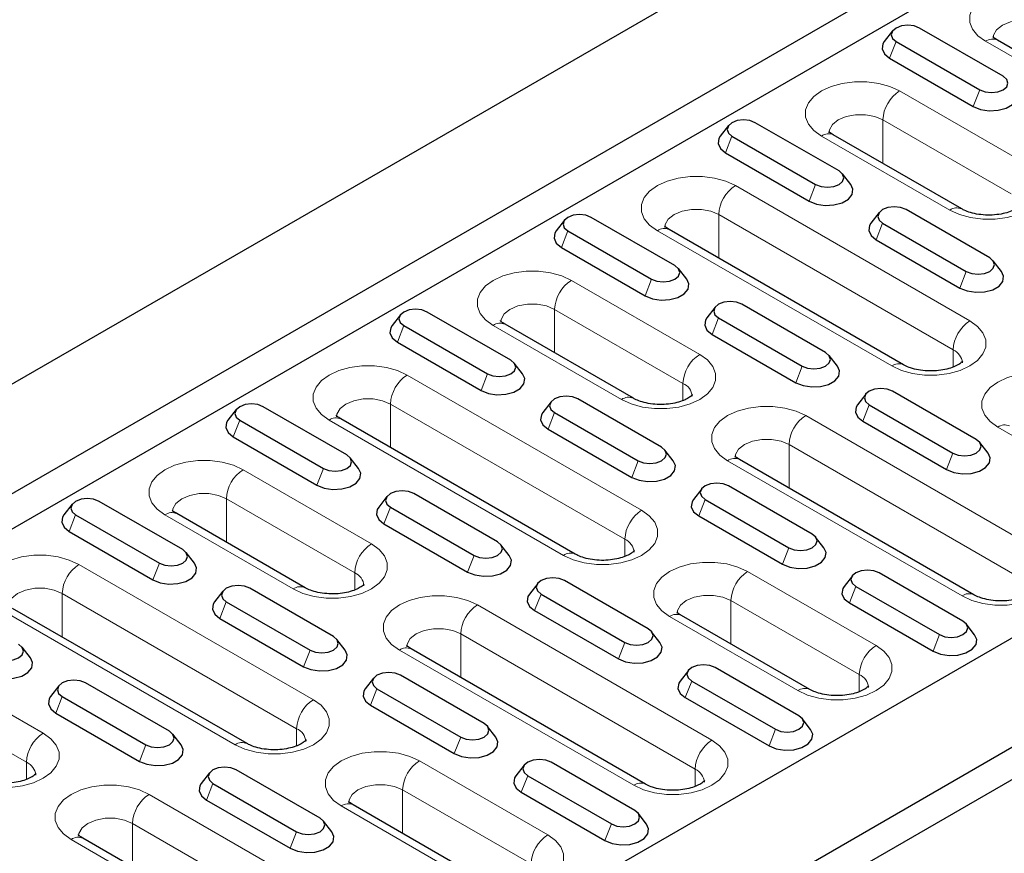
# Model space of a CAD drawing. Units: millimetres. Extents: x 0 to 420, y 0 to 297.
# Drawn here: x 158 to 183, y 105 to 126 of the extents above; entities that cross this region are included whole.
import ezdxf

# ---------------------------------------------------------------- set-up
doc = ezdxf.new("R2010")
doc.units = ezdxf.units.MM

msp = doc.modelspace()

# ---------------------------------------------------------------- linework, layer by layer
at = {"color": 7, "linetype": 'Continuous', "lineweight": 25}
for p, q in [((208.0099, 145.7413), (66.5885, 64.1005)), ((210.414, 144.3534), (68.9927, 62.7126)), ((210.7676, 143.6594), (69.3462, 62.0186)), ((226.2532, 135.2096), (84.8319, 53.5688)), ((228.6574, 133.8217), (87.236, 52.1809)), ((228.9402, 133.1685), (87.5189, 51.5277)), ((179.9243, 125.6021), (179.7135, 125.3299)), ((182.7245, 124.4498), (180.6032, 125.6744)), ((180.0105, 125.3323), (182.1318, 124.1076)), ((188.5208, 121.9375), (182.5811, 125.3664)), ((179.8472, 124.9114), (181.9685, 123.6868)), ((178.5667, 122.0495), (176.4454, 123.2741)), ((175.7665, 123.2018), (175.5557, 122.9296)), ((175.8527, 122.932), (177.9741, 121.7074)), ((181.6746, 121.0876), (178.4219, 122.9654)), ((175.6894, 122.5111), (177.8108, 121.2865)), ((178.8638, 121.705), (178.6529, 121.9772)), ((182.3851, 119.8452), (180.2638, 121.0698)), ((171.6087, 120.8016), (171.3979, 120.5294)), ((174.4089, 119.6493), (172.2876, 120.8739)), ((179.5849, 120.9975), (179.374, 120.7253)), ((171.6949, 120.5318), (173.8163, 119.3072)), ((180.2024, 117.1354), (174.2627, 120.5643)), ((179.6711, 120.7277), (181.7924, 119.5031)), ((179.5078, 120.3068), (181.6291, 119.0822)), ((171.5316, 120.1109), (173.653, 118.8863)), ((182.6821, 119.5007), (182.4713, 119.7729)), ((174.706, 119.3048), (174.4951, 119.577)), ((175.4271, 118.5973), (175.2163, 118.3251)), ((178.2273, 117.445), (176.106, 118.6696)), ((167.4509, 118.4013), (167.2401, 118.1292)), ((170.2511, 117.2491), (168.1298, 118.4737)), ((175.5133, 118.3275), (177.6346, 117.1029)), ((167.5372, 118.1315), (169.6585, 116.9069)), ((173.3561, 116.2855), (170.1035, 118.1633)), ((175.35, 117.9066), (177.4713, 116.682)), ((167.3739, 117.7107), (169.4952, 116.486)), ((178.5244, 117.1005), (178.3135, 117.3727)), ((170.5482, 116.9045), (170.3374, 117.1767)), ((179.2455, 116.393), (179.0346, 116.1208)), ((182.0457, 115.2407), (179.9243, 116.4653)), ((166.0933, 114.8488), (163.972, 116.0734)), ((171.2693, 116.197), (171.0585, 115.9248)), ((174.0695, 115.0448), (171.9482, 116.2694)), ((179.3317, 116.1232), (181.453, 114.8986)), ((163.2931, 116.0011), (163.0823, 115.7289)), ((171.3555, 115.9272), (173.4769, 114.7026)), ((163.3794, 115.7313), (165.5007, 114.5067)), ((171.884, 112.3333), (165.9443, 115.7622)), ((179.1684, 115.7023), (181.2897, 114.4777)), ((163.2161, 115.3104), (165.3374, 114.0858)), ((171.1922, 115.5064), (173.3136, 114.2817)), ((182.3427, 114.8962), (182.1319, 115.1684)), ((166.3904, 114.5043), (166.1796, 114.7765)), ((174.3666, 114.7002), (174.1557, 114.9724)), ((181.9828, 111.3054), (176.0432, 114.7343)), ((177.8879, 112.8404), (175.7666, 114.0651)), ((167.1115, 113.7968), (166.9007, 113.5246)), ((169.9117, 112.6445), (167.7904, 113.8691)), ((175.0877, 113.9927), (174.8768, 113.7205)), ((159.1353, 113.6009), (158.9245, 113.3287)), ((161.9355, 112.4486), (159.8142, 113.6732)), ((167.1977, 113.527), (169.3191, 112.3024)), ((175.1739, 113.7229), (177.2952, 112.4983)), ((159.2216, 113.3311), (161.3429, 112.1064)), ((165.0377, 111.4834), (161.7851, 113.3611)), ((175.0106, 113.302), (177.1319, 112.0774)), ((167.0344, 113.1061), (169.1558, 111.8815)), ((159.0583, 112.9102), (161.1796, 111.6856)), ((170.2088, 112.3), (169.9979, 112.5722)), ((178.1849, 112.4959), (177.9741, 112.7681)), ((162.2326, 112.1041), (162.0218, 112.3763)), ((178.9061, 111.7884), (178.6952, 111.5162)), ((181.7063, 110.6361), (179.5849, 111.8608)), ((170.9299, 111.5925), (170.7191, 111.3203)), ((173.7301, 110.4402), (171.6088, 111.6648)), ((162.9537, 111.3966), (162.7429, 111.1244)), ((165.7539, 110.2443), (163.6326, 111.4689)), ((171.0161, 111.3227), (173.1374, 110.0981)), ((178.9923, 111.5186), (181.1136, 110.294)), ((163.04, 111.1268), (165.1613, 109.9021)), ((178.829, 111.0977), (180.9503, 109.8731)), ((163.5655, 107.5312), (157.6258, 110.9601)), ((170.8528, 110.9018), (172.9741, 109.6772)), ((162.8767, 110.7059), (164.998, 109.4813)), ((177.8236, 108.9044), (174.571, 110.7821)), ((182.0033, 110.2916), (181.7925, 110.5638)), ((174.0272, 110.0957), (173.8163, 110.3679)), ((166.051, 109.8998), (165.8402, 110.172)), ((158.0748, 109.7038), (157.864, 109.976)), ((173.6644, 106.5033), (167.7247, 109.9322)), ((174.7483, 109.3882), (174.5374, 109.116)), ((177.5485, 108.2359), (175.4271, 109.4605)), ((161.5961, 107.844), (159.4748, 109.0686)), ((166.7721, 109.1923), (166.5613, 108.9201)), ((169.5723, 108.04), (167.451, 109.2646)), ((174.8345, 109.1184), (176.9558, 107.8938)), ((158.7959, 108.9963), (158.5851, 108.7241)), ((166.8583, 108.9225), (168.9797, 107.6978)), ((158.8822, 108.7265), (161.0035, 107.5019)), ((174.6712, 108.6975), (176.7925, 107.4729)), ((158.7189, 108.3056), (160.8402, 107.081)), ((166.695, 108.5016), (168.8164, 107.277)), ((177.8455, 107.8914), (177.6347, 108.1636)), ((169.8694, 107.6955), (169.6585, 107.9677)), ((161.8932, 107.4995), (161.6824, 107.7717)), ((173.3907, 105.8357), (171.2694, 107.0603)), ((162.6143, 106.792), (162.4035, 106.5198)), ((165.4145, 105.6397), (163.2932, 106.8643)), ((170.5905, 106.988), (170.3796, 106.7158)), ((170.6767, 106.7182), (172.798, 105.4935)), ((162.7005, 106.5222), (164.8219, 105.2976)), ((170.5134, 106.2973), (172.6347, 105.0727)), ((162.5373, 106.1013), (164.6586, 104.8767)), ((169.5052, 104.1023), (166.2526, 105.98)), ((165.7116, 105.2952), (165.5008, 105.5674)), ((173.6877, 105.4912), (173.4769, 105.7634)), ((165.346, 101.7012), (159.4063, 105.1301))]:
    msp.add_line(p, q, dxfattribs=at)
at = {"color": 8, "linetype": 'Continuous', "lineweight": 18}
for p, q in [((180.0105, 125.3323), (179.8472, 124.9114)), ((188.2208, 121.9078), (182.2811, 125.3367)), ((180.1018, 124.0786), (183.3545, 122.2009)), ((182.1318, 124.1076), (181.9685, 123.6868)), ((182.9302, 121.4661), (179.6775, 123.3438)), ((179.6775, 122.2405), (179.6775, 123.3438)), ((175.8527, 122.932), (175.6894, 122.5111)), ((181.3746, 121.0579), (178.1219, 122.9357)), ((175.9426, 121.6776), (181.8823, 118.2487)), ((177.9741, 121.7074), (177.8108, 121.2865)), ((181.458, 117.5138), (175.5183, 120.9427)), ((175.5183, 119.8394), (175.5183, 120.9427)), ((171.6949, 120.5318), (171.5316, 120.1109)), ((179.9024, 117.1057), (173.9627, 120.5346)), ((179.6711, 120.7277), (179.5078, 120.3068)), ((171.7834, 119.2765), (175.0361, 117.3988)), ((173.8163, 119.3072), (173.653, 118.8863)), ((181.7924, 119.5031), (181.6291, 119.0822)), ((174.6118, 116.6639), (171.3591, 118.5417)), ((171.3591, 117.4384), (171.3591, 118.5417)), ((175.5133, 118.3275), (175.35, 117.9066)), ((167.5372, 118.1315), (167.3739, 117.7107)), ((173.0562, 116.2558), (169.8035, 118.1336)), ((181.458, 117.0783), (181.458, 117.5138)), ((177.6346, 117.1029), (177.4713, 116.682)), ((167.6242, 116.8755), (173.5639, 113.4466)), ((169.6585, 116.9069), (169.4952, 116.486)), ((174.6118, 116.2284), (174.6118, 116.6639)), ((173.1396, 112.7117), (167.1999, 116.1406)), ((167.1999, 115.0373), (167.1999, 116.1406)), ((179.3317, 116.1232), (179.1684, 115.7023)), ((171.3555, 115.9272), (171.1922, 115.5064)), ((177.7231, 115.8476), (183.6628, 112.4187)), ((163.3794, 115.7313), (163.2161, 115.3104)), ((171.584, 112.3036), (165.6443, 115.7325)), ((185.8421, 113.6768), (182.5894, 115.5545)), ((183.2385, 111.6838), (177.2988, 115.1128)), ((177.2988, 114.0095), (177.2988, 115.1128)), ((181.453, 114.8986), (181.2897, 114.4777)), ((173.4769, 114.7026), (173.3136, 114.2817)), ((181.6829, 111.2757), (175.7432, 114.7046)), ((163.465, 114.4744), (166.7177, 112.5967)), ((165.5007, 114.5067), (165.3374, 114.0858)), ((166.2934, 111.8618), (163.0407, 113.7396)), ((163.0407, 112.6363), (163.0407, 113.7396)), ((167.1977, 113.527), (167.0344, 113.1061)), ((175.1739, 113.7229), (175.0106, 113.302)), ((159.2216, 113.3311), (159.0583, 112.9102)), ((164.7378, 111.4537), (161.4851, 113.3314)), ((173.1396, 112.2762), (173.1396, 112.7117)), ((169.3191, 112.3024), (169.1558, 111.8815)), ((177.2952, 112.4983), (177.1319, 112.0774)), ((159.3058, 112.0734), (165.2455, 108.6444)), ((161.3429, 112.1064), (161.1796, 111.6856)), ((166.2934, 111.4263), (166.2934, 111.8618)), ((176.2509, 111.8954), (179.5036, 110.0176)), ((164.8212, 107.9096), (158.8815, 111.3385)), ((158.8815, 110.2352), (158.8815, 111.3385)), ((171.0161, 111.3227), (170.8528, 110.9018)), ((178.9923, 111.5186), (178.829, 111.0977)), ((163.04, 111.1268), (162.8767, 110.7059)), ((169.4047, 111.0455), (175.3444, 107.6166)), ((179.0793, 109.2828), (175.8266, 111.1605)), ((175.8266, 110.0572), (175.8266, 111.1605)), ((163.2656, 107.5015), (157.3259, 110.9304)), ((177.5237, 108.8747), (174.271, 110.7524)), ((174.9201, 106.8817), (168.9804, 110.3107)), ((168.9804, 109.2074), (168.9804, 110.3107)), ((181.1136, 110.294), (180.9503, 109.8731)), ((173.1374, 110.0981), (172.9741, 109.6772)), ((165.1613, 109.9021), (164.998, 109.4813)), ((173.3645, 106.4736), (167.4248, 109.9025)), ((155.1466, 109.6723), (158.3993, 107.7946)), ((174.8345, 109.1184), (174.6712, 108.6975)), ((179.0793, 108.8472), (179.0793, 109.2828)), ((157.975, 107.0597), (154.7223, 108.9375)), ((166.8583, 108.9225), (166.695, 108.5016)), ((158.8822, 108.7265), (158.7189, 108.3056)), ((164.8212, 107.4741), (164.8212, 107.9096)), ((176.9558, 107.8938), (176.7925, 107.4729)), ((168.9797, 107.6978), (168.8164, 107.277)), ((161.0035, 107.5019), (160.8402, 107.081)), ((157.975, 106.6242), (157.975, 107.0597)), ((167.9325, 107.0933), (171.1852, 105.2155)), ((174.9201, 106.4462), (174.9201, 106.8817)), ((170.6767, 106.7182), (170.5134, 106.2973)), ((162.7005, 106.5222), (162.5373, 106.1013)), ((170.7609, 104.4807), (167.5082, 106.3584)), ((167.5082, 105.2551), (167.5082, 106.3584)), ((161.0863, 106.2434), (167.026, 102.8145)), ((169.2053, 104.0726), (165.9526, 105.9503)), ((166.6017, 102.0796), (160.662, 105.5085)), ((160.662, 104.4052), (160.662, 105.5085)), ((164.8219, 105.2976), (164.6586, 104.8767)), ((172.798, 105.4935), (172.6347, 105.0727)), ((165.0461, 101.6715), (159.1064, 105.1004))]:
    msp.add_line(p, q, dxfattribs=at)
at = {"color": 8, "linetype": 'Continuous', "lineweight": 18, "flags": 128}
for points in [[(182.2811, 125.3367), (182.0856, 125.4782), (181.9496, 125.6413), (181.8798, 125.8177), (181.8798, 125.9987), (181.9496, 126.1751), (182.0856, 126.3382), (182.2811, 126.4797), (182.5262, 126.5925), (182.8086, 126.6711), (183.1143, 126.7113), (183.4278, 126.7113), (183.7334, 126.6711), (184.0159, 126.5925), (184.261, 126.4797)], [(183.8367, 125.7448), (183.6342, 125.8298), (183.3962, 125.8744), (183.1459, 125.8744), (182.9078, 125.8298), (182.7054, 125.7448), (182.5582, 125.6279), (182.4809, 125.4905), (182.471, 125.4183)], [(178.1219, 122.9357), (177.9264, 123.0772), (177.7904, 123.2402), (177.7206, 123.4167), (177.7206, 123.5976), (177.7904, 123.7741), (177.9264, 123.9371), (178.1219, 124.0786), (178.367, 124.1915), (178.6494, 124.27), (178.9551, 124.3103), (179.2686, 124.3103), (179.5742, 124.27), (179.8567, 124.1915), (180.1018, 124.0786)], [(179.6775, 123.3438), (179.475, 123.4287), (179.237, 123.4734), (178.9867, 123.4734), (178.7486, 123.4287), (178.5461, 123.3438), (178.399, 123.2269), (178.3217, 123.0895), (178.3118, 123.0173)], [(183.3545, 122.2009), (183.5499, 122.0594), (183.686, 121.8963), (183.7557, 121.7199), (183.7557, 121.5389), (183.686, 121.3625), (183.5499, 121.1994), (183.3545, 121.0579), (183.1094, 120.9451), (182.8269, 120.8666), (182.5213, 120.8263), (182.2078, 120.8263), (181.9021, 120.8666), (181.6197, 120.9451), (181.3746, 121.0579)], [(173.9627, 120.5346), (173.7672, 120.6761), (173.6312, 120.8392), (173.5614, 121.0156), (173.5614, 121.1966), (173.6312, 121.373), (173.7672, 121.5361), (173.9627, 121.6776), (174.2078, 121.7904), (174.4902, 121.8689), (174.7959, 121.9092), (175.1094, 121.9092), (175.415, 121.8689), (175.6975, 121.7904), (175.9426, 121.6776)], [(175.5183, 120.9427), (175.3158, 121.0277), (175.0778, 121.0723), (174.8275, 121.0723), (174.5894, 121.0277), (174.3869, 120.9427), (174.2398, 120.8258), (174.1625, 120.6884), (174.1526, 120.6162)], [(169.8035, 118.1336), (169.608, 118.275), (169.472, 118.4381), (169.4022, 118.6145), (169.4022, 118.7955), (169.472, 118.972), (169.608, 119.135), (169.8035, 119.2765), (170.0486, 119.3894), (170.331, 119.4679), (170.6367, 119.5082), (170.9502, 119.5082), (171.2558, 119.4679), (171.5383, 119.3894), (171.7834, 119.2765)], [(171.3591, 118.5417), (171.1566, 118.6266), (170.9186, 118.6713), (170.6683, 118.6713), (170.4302, 118.6266), (170.2277, 118.5417), (170.0806, 118.4248), (170.0033, 118.2874), (169.9934, 118.2152)], [(181.8823, 118.2487), (182.0777, 118.1072), (182.2138, 117.9441), (182.2835, 117.7677), (182.2835, 117.5867), (182.2138, 117.4102), (182.0777, 117.2472), (181.8823, 117.1057), (181.6372, 116.9929), (181.3547, 116.9143), (181.0491, 116.8741), (180.7356, 116.8741), (180.4299, 116.9143), (180.1475, 116.9929), (179.9024, 117.1057)], [(175.0361, 117.3988), (175.2315, 117.2573), (175.3676, 117.0942), (175.4373, 116.9178), (175.4373, 116.7368), (175.3676, 116.5604), (175.2315, 116.3973), (175.0361, 116.2558), (174.791, 116.143), (174.5085, 116.0645), (174.2029, 116.0242), (173.8894, 116.0242), (173.5837, 116.0645), (173.3013, 116.143), (173.0562, 116.2558)], [(165.6443, 115.7325), (165.4488, 115.874), (165.3128, 116.037), (165.243, 116.2135), (165.243, 116.3945), (165.3128, 116.5709), (165.4488, 116.734), (165.6443, 116.8755), (165.8894, 116.9883), (166.1718, 117.0668), (166.4775, 117.1071), (166.791, 117.1071), (167.0966, 117.0668), (167.3791, 116.9883), (167.6242, 116.8755)], [(182.5894, 115.5545), (182.3939, 115.696), (182.2579, 115.8591), (182.1881, 116.0355), (182.1881, 116.2165), (182.2579, 116.3929), (182.3939, 116.556), (182.5894, 116.6975), (182.8345, 116.8103), (183.1169, 116.8889), (183.4226, 116.9291), (183.7361, 116.9291), (184.0417, 116.8889), (184.3242, 116.8103), (184.5693, 116.6975)], [(167.1999, 116.1406), (166.9974, 116.2256), (166.7594, 116.2702), (166.5091, 116.2702), (166.271, 116.2256), (166.0685, 116.1406), (165.9214, 116.0237), (165.8441, 115.8863), (165.8342, 115.8141)], [(175.7432, 114.7046), (175.5477, 114.8461), (175.4117, 115.0092), (175.3419, 115.1856), (175.3419, 115.3666), (175.4117, 115.5431), (175.5477, 115.7061), (175.7432, 115.8476), (175.9883, 115.9604), (176.2707, 116.039), (176.5764, 116.0792), (176.8899, 116.0792), (177.1955, 116.039), (177.478, 115.9604), (177.7231, 115.8476)], [(177.2988, 115.1128), (177.0963, 115.1977), (176.8583, 115.2423), (176.608, 115.2423), (176.3699, 115.1977), (176.1674, 115.1128), (176.0203, 114.9959), (175.943, 114.8584), (175.9331, 114.7862)], [(161.4851, 113.3314), (161.2896, 113.4729), (161.1536, 113.636), (161.0838, 113.8124), (161.0838, 113.9934), (161.1536, 114.1699), (161.2896, 114.3329), (161.4851, 114.4744), (161.7302, 114.5873), (162.0126, 114.6658), (162.3183, 114.706), (162.6318, 114.706), (162.9374, 114.6658), (163.2199, 114.5873), (163.465, 114.4744)], [(163.0407, 113.7396), (162.8382, 113.8245), (162.6002, 113.8691), (162.3499, 113.8691), (162.1118, 113.8245), (161.9093, 113.7396), (161.7622, 113.6227), (161.6849, 113.4852), (161.675, 113.413)], [(173.5639, 113.4466), (173.7593, 113.3051), (173.8954, 113.142), (173.9651, 112.9656), (173.9651, 112.7846), (173.8954, 112.6081), (173.7593, 112.4451), (173.5639, 112.3036), (173.3188, 112.1907), (173.0363, 112.1122), (172.7307, 112.0719), (172.4172, 112.0719), (172.1115, 112.1122), (171.8291, 112.1907), (171.584, 112.3036)], [(166.7177, 112.5967), (166.9131, 112.4552), (167.0492, 112.2921), (167.1189, 112.1157), (167.1189, 111.9347), (167.0492, 111.7583), (166.9131, 111.5952), (166.7177, 111.4537), (166.4726, 111.3409), (166.1901, 111.2623), (165.8845, 111.2221), (165.571, 111.2221), (165.2653, 111.2623), (164.9829, 111.3409), (164.7378, 111.4537)], [(157.3259, 110.9304), (157.1304, 111.0719), (156.9944, 111.2349), (156.9246, 111.4114), (156.9246, 111.5924), (156.9944, 111.7688), (157.1304, 111.9319), (157.3259, 112.0734), (157.571, 112.1862), (157.8534, 112.2647), (158.1591, 112.305), (158.4726, 112.305), (158.7782, 112.2647), (159.0607, 112.1862), (159.3058, 112.0734)], [(183.6628, 112.4187), (183.8582, 112.2772), (183.9943, 112.1141), (184.064, 111.9377), (184.064, 111.7567), (183.9943, 111.5803), (183.8582, 111.4172), (183.6628, 111.2757), (183.4177, 111.1629), (183.1352, 111.0844), (182.8296, 111.0441), (182.5161, 111.0441), (182.2104, 111.0844), (181.928, 111.1629), (181.6829, 111.2757)], [(174.271, 110.7524), (174.0755, 110.8939), (173.9395, 111.057), (173.8697, 111.2334), (173.8697, 111.4144), (173.9395, 111.5908), (174.0755, 111.7539), (174.271, 111.8954), (174.5161, 112.0082), (174.7985, 112.0867), (175.1042, 112.127), (175.4177, 112.127), (175.7233, 112.0867), (176.0058, 112.0082), (176.2509, 111.8954)], [(158.8815, 111.3385), (158.679, 111.4234), (158.441, 111.4681), (158.1907, 111.4681), (157.9526, 111.4234), (157.7501, 111.3385), (157.603, 111.2216), (157.5257, 111.0842), (157.5158, 111.012)], [(175.8266, 111.1605), (175.6241, 111.2455), (175.3861, 111.2901), (175.1358, 111.2901), (174.8977, 111.2455), (174.6952, 111.1605), (174.5481, 111.0436), (174.4708, 110.9062), (174.4609, 110.834)], [(167.4248, 109.9025), (167.2293, 110.044), (167.0933, 110.2071), (167.0235, 110.3835), (167.0235, 110.5645), (167.0933, 110.7409), (167.2293, 110.904), (167.4248, 111.0455), (167.6699, 111.1583), (167.9523, 111.2369), (168.258, 111.2771), (168.5715, 111.2771), (168.8771, 111.2369), (169.1596, 111.1583), (169.4047, 111.0455)], [(168.9804, 110.3107), (168.7779, 110.3956), (168.5399, 110.4402), (168.2896, 110.4402), (168.0515, 110.3956), (167.849, 110.3107), (167.7019, 110.1938), (167.6246, 110.0563), (167.6147, 109.9841)], [(179.5036, 110.0176), (179.699, 109.8761), (179.8351, 109.7131), (179.9048, 109.5366), (179.9048, 109.3557), (179.8351, 109.1792), (179.699, 109.0162), (179.5036, 108.8747), (179.2585, 108.7618), (178.976, 108.6833), (178.6704, 108.643), (178.3569, 108.643), (178.0512, 108.6833), (177.7688, 108.7618), (177.5237, 108.8747)], [(165.2455, 108.6444), (165.4409, 108.5029), (165.577, 108.3399), (165.6467, 108.1634), (165.6467, 107.9825), (165.577, 107.806), (165.4409, 107.643), (165.2455, 107.5015), (165.0004, 107.3886), (164.7179, 107.3101), (164.4123, 107.2698), (164.0988, 107.2698), (163.7931, 107.3101), (163.5107, 107.3886), (163.2656, 107.5015)], [(158.3993, 107.7946), (158.5947, 107.6531), (158.7307, 107.49), (158.8005, 107.3136), (158.8005, 107.1326), (158.7307, 106.9561), (158.5947, 106.7931), (158.3993, 106.6516), (158.1542, 106.5387), (157.8717, 106.4602), (157.5661, 106.42), (157.2526, 106.42), (156.9469, 106.4602), (156.6645, 106.5387), (156.4194, 106.6516)], [(175.3444, 107.6166), (175.5398, 107.4751), (175.6759, 107.312), (175.7456, 107.1356), (175.7456, 106.9546), (175.6759, 106.7782), (175.5398, 106.6151), (175.3444, 106.4736), (175.0993, 106.3608), (174.8168, 106.2822), (174.5112, 106.242), (174.1977, 106.242), (173.892, 106.2822), (173.6096, 106.3608), (173.3645, 106.4736)], [(165.9526, 105.9503), (165.7571, 106.0918), (165.6211, 106.2548), (165.5513, 106.4313), (165.5513, 106.6123), (165.6211, 106.7887), (165.7571, 106.9518), (165.9526, 107.0933), (166.1977, 107.2061), (166.4801, 107.2846), (166.7858, 107.3249), (167.0993, 107.3249), (167.4049, 107.2846), (167.6874, 107.2061), (167.9325, 107.0933)], [(159.1064, 105.1004), (158.9109, 105.2419), (158.7749, 105.405), (158.7051, 105.5814), (158.7051, 105.7624), (158.7749, 105.9388), (158.9109, 106.1019), (159.1064, 106.2434), (159.3515, 106.3562), (159.6339, 106.4347), (159.9396, 106.475), (160.2531, 106.475), (160.5587, 106.4347), (160.8412, 106.3562), (161.0863, 106.2434)], [(167.5082, 106.3584), (167.3057, 106.4433), (167.0677, 106.488), (166.8174, 106.488), (166.5793, 106.4433), (166.3768, 106.3584), (166.2297, 106.2415), (166.1524, 106.1041), (166.1425, 106.0319)], [(160.662, 105.5085), (160.4595, 105.5935), (160.2215, 105.6381), (159.9712, 105.6381), (159.7331, 105.5935), (159.5306, 105.5085), (159.3835, 105.3916), (159.3062, 105.2542), (159.2963, 105.182)], [(171.1852, 105.2155), (171.3806, 105.074), (171.5167, 104.911), (171.5864, 104.7345), (171.5864, 104.5536), (171.5167, 104.3771), (171.3806, 104.2141), (171.1852, 104.0726), (170.9401, 103.9597), (170.6576, 103.8812), (170.352, 103.8409), (170.0385, 103.8409), (169.7328, 103.8812), (169.4504, 103.9597), (169.2053, 104.0726)]]:
    msp.add_lwpolyline(points, dxfattribs=at)
at = {"color": 7, "linetype": 'Continuous', "lineweight": 25, "flags": 128}
for points in [[(180.6032, 125.6744), (180.4672, 125.7268), (180.3068, 125.7452), (180.1465, 125.7268), (180.0105, 125.6744), (179.9197, 125.5959), (179.8878, 125.5033), (179.9197, 125.4107), (180.0105, 125.3323)], [(179.7135, 125.3299), (179.679, 125.2738), (179.6593, 125.144), (179.7177, 125.0181), (179.8472, 124.9114)], [(182.1318, 124.1076), (182.2678, 124.0552), (182.4282, 124.0368), (182.5885, 124.0552), (182.7245, 124.1076), (182.8153, 124.1861), (182.8472, 124.2787), (182.8153, 124.3713), (182.7245, 124.4498)], [(181.9685, 123.6868), (182.1535, 123.612), (182.3715, 123.5783), (182.5964, 123.5896), (182.801, 123.6447), (182.9606, 123.7369), (183.056, 123.855), (183.0757, 123.9848), (183.0215, 124.1053)], [(176.4454, 123.2741), (176.3094, 123.3266), (176.1491, 123.345), (175.9887, 123.3266), (175.8527, 123.2741), (175.7619, 123.1957), (175.73, 123.1031), (175.7619, 123.0105), (175.8527, 122.932)], [(175.5557, 122.9296), (175.5212, 122.8736), (175.5015, 122.7438), (175.56, 122.6179), (175.6894, 122.5111)], [(177.9741, 121.7074), (178.11, 121.655), (178.2704, 121.6366), (178.4307, 121.655), (178.5667, 121.7074), (178.6575, 121.7859), (178.6894, 121.8785), (178.6575, 121.971), (178.5667, 122.0495)], [(177.8108, 121.2865), (177.9957, 121.2118), (178.2137, 121.178), (178.4386, 121.1894), (178.6432, 121.2445), (178.8028, 121.3366), (178.8982, 121.4547), (178.9179, 121.5846), (178.8638, 121.705)], [(180.2638, 121.0698), (180.1278, 121.1223), (179.9674, 121.1407), (179.8071, 121.1223), (179.6711, 121.0698), (179.5803, 120.9914), (179.5484, 120.8988), (179.5803, 120.8062), (179.6711, 120.7277)], [(172.2876, 120.8739), (172.1516, 120.9263), (171.9913, 120.9448), (171.8309, 120.9263), (171.6949, 120.8739), (171.6041, 120.7954), (171.5722, 120.7028), (171.6041, 120.6103), (171.6949, 120.5318)], [(171.3979, 120.5294), (171.3634, 120.4733), (171.3437, 120.3435), (171.4022, 120.2176), (171.5316, 120.1109)], [(179.374, 120.7253), (179.3396, 120.6693), (179.3199, 120.5395), (179.3783, 120.4136), (179.5078, 120.3068)], [(181.7924, 119.5031), (181.9284, 119.4507), (182.0888, 119.4322), (182.2491, 119.4507), (182.3851, 119.5031), (182.4759, 119.5816), (182.5078, 119.6742), (182.4759, 119.7667), (182.3851, 119.8452)], [(173.8163, 119.3072), (173.9522, 119.2547), (174.1126, 119.2363), (174.273, 119.2547), (174.4089, 119.3072), (174.4997, 119.3857), (174.5316, 119.4782), (174.4997, 119.5708), (174.4089, 119.6493)], [(173.653, 118.8863), (173.8379, 118.8115), (174.0559, 118.7778), (174.2808, 118.7892), (174.4854, 118.8442), (174.645, 118.9364), (174.7404, 119.0545), (174.7601, 119.1843), (174.706, 119.3048)], [(181.6291, 119.0822), (181.8141, 119.0075), (182.0321, 118.9737), (182.257, 118.9851), (182.4616, 119.0402), (182.6212, 119.1323), (182.7166, 119.2504), (182.7363, 119.3803), (182.6821, 119.5007)], [(168.1298, 118.4737), (167.9938, 118.5261), (167.8335, 118.5445), (167.6731, 118.5261), (167.5372, 118.4737), (167.4463, 118.3952), (167.4144, 118.3026), (167.4463, 118.21), (167.5372, 118.1315)], [(176.106, 118.6696), (175.97, 118.722), (175.8096, 118.7405), (175.6493, 118.722), (175.5133, 118.6696), (175.4225, 118.5911), (175.3906, 118.4985), (175.4225, 118.406), (175.5133, 118.3275)], [(175.2163, 118.3251), (175.1818, 118.269), (175.1621, 118.1392), (175.2205, 118.0133), (175.35, 117.9066)], [(167.2401, 118.1292), (167.2056, 118.0731), (167.186, 117.9433), (167.2444, 117.8174), (167.3739, 117.7107)], [(177.6346, 117.1029), (177.7706, 117.0504), (177.931, 117.032), (178.0913, 117.0504), (178.2273, 117.1029), (178.3181, 117.1813), (178.35, 117.2739), (178.3181, 117.3665), (178.2273, 117.445)], [(169.6585, 116.9069), (169.7944, 116.8545), (169.9548, 116.8361), (170.1152, 116.8545), (170.2511, 116.9069), (170.342, 116.9854), (170.3739, 117.078), (170.342, 117.1706), (170.2511, 117.2491)], [(177.4713, 116.682), (177.6563, 116.6072), (177.8743, 116.5735), (178.0992, 116.5849), (178.3038, 116.6399), (178.4634, 116.7321), (178.5588, 116.8502), (178.5785, 116.98), (178.5244, 117.1005)], [(169.4952, 116.486), (169.6801, 116.4113), (169.8981, 116.3776), (170.123, 116.3889), (170.3276, 116.444), (170.4872, 116.5361), (170.5827, 116.6543), (170.6023, 116.7841), (170.5482, 116.9045)], [(179.9243, 116.4653), (179.7884, 116.5177), (179.628, 116.5362), (179.4677, 116.5177), (179.3317, 116.4653), (179.2409, 116.3868), (179.209, 116.2942), (179.2409, 116.2017), (179.3317, 116.1232)], [(171.9482, 116.2694), (171.8122, 116.3218), (171.6519, 116.3402), (171.4915, 116.3218), (171.3555, 116.2694), (171.2647, 116.1909), (171.2328, 116.0983), (171.2647, 116.0057), (171.3555, 115.9272)], [(163.972, 116.0734), (163.8361, 116.1259), (163.6757, 116.1443), (163.5153, 116.1259), (163.3794, 116.0734), (163.2885, 115.9949), (163.2566, 115.9024), (163.2885, 115.8098), (163.3794, 115.7313)], [(179.0346, 116.1208), (179.0002, 116.0647), (178.9805, 115.9349), (179.0389, 115.809), (179.1684, 115.7023)], [(171.0585, 115.9248), (171.024, 115.8688), (171.0043, 115.739), (171.0628, 115.6131), (171.1922, 115.5064)], [(163.0823, 115.7289), (163.0478, 115.6729), (163.0282, 115.543), (163.0866, 115.4172), (163.2161, 115.3104)], [(173.4769, 114.7026), (173.6128, 114.6502), (173.7732, 114.6318), (173.9335, 114.6502), (174.0695, 114.7026), (174.1603, 114.7811), (174.1922, 114.8737), (174.1603, 114.9663), (174.0695, 115.0448)], [(181.453, 114.8986), (181.589, 114.8461), (181.7493, 114.8277), (181.9097, 114.8461), (182.0457, 114.8986), (182.1365, 114.977), (182.1684, 115.0696), (182.1365, 115.1622), (182.0457, 115.2407)], [(165.5007, 114.5067), (165.6366, 114.4542), (165.797, 114.4358), (165.9574, 114.4542), (166.0933, 114.5067), (166.1842, 114.5852), (166.2161, 114.6778), (166.1842, 114.7703), (166.0933, 114.8488)], [(181.2897, 114.4777), (181.4746, 114.4029), (181.6927, 114.3692), (181.9176, 114.3806), (182.1222, 114.4356), (182.2818, 114.5278), (182.3772, 114.6459), (182.3969, 114.7757), (182.3427, 114.8962)], [(173.3136, 114.2817), (173.4985, 114.207), (173.7165, 114.1733), (173.9414, 114.1846), (174.146, 114.2397), (174.3056, 114.3318), (174.401, 114.45), (174.4207, 114.5798), (174.3666, 114.7002)], [(165.3374, 114.0858), (165.5223, 114.0111), (165.7404, 113.9773), (165.9652, 113.9887), (166.1698, 114.0438), (166.3295, 114.1359), (166.4249, 114.254), (166.4445, 114.3838), (166.3904, 114.5043)], [(175.7666, 114.0651), (175.6306, 114.1175), (175.4702, 114.1359), (175.3099, 114.1175), (175.1739, 114.0651), (175.0831, 113.9866), (175.0512, 113.894), (175.0831, 113.8014), (175.1739, 113.7229)], [(167.7904, 113.8691), (167.6544, 113.9216), (167.4941, 113.94), (167.3337, 113.9216), (167.1977, 113.8691), (167.1069, 113.7906), (167.075, 113.6981), (167.1069, 113.6055), (167.1977, 113.527)], [(159.8142, 113.6732), (159.6783, 113.7256), (159.5179, 113.744), (159.3575, 113.7256), (159.2216, 113.6732), (159.1307, 113.5947), (159.0988, 113.5021), (159.1307, 113.4095), (159.2216, 113.3311)], [(174.8768, 113.7205), (174.8424, 113.6645), (174.8227, 113.5347), (174.8811, 113.4088), (175.0106, 113.302)], [(158.9245, 113.3287), (158.8901, 113.2726), (158.8704, 113.1428), (158.9288, 113.0169), (159.0583, 112.9102)], [(166.9007, 113.5246), (166.8662, 113.4686), (166.8465, 113.3387), (166.905, 113.2129), (167.0344, 113.1061)], [(177.2952, 112.4983), (177.4312, 112.4459), (177.5916, 112.4275), (177.7519, 112.4459), (177.8879, 112.4983), (177.9787, 112.5768), (178.0106, 112.6694), (177.9787, 112.762), (177.8879, 112.8404)], [(169.3191, 112.3024), (169.455, 112.2499), (169.6154, 112.2315), (169.7758, 112.2499), (169.9117, 112.3024), (170.0026, 112.3809), (170.0344, 112.4734), (170.0026, 112.566), (169.9117, 112.6445)], [(161.3429, 112.1064), (161.4789, 112.054), (161.6392, 112.0356), (161.7996, 112.054), (161.9355, 112.1064), (162.0264, 112.1849), (162.0583, 112.2775), (162.0264, 112.3701), (161.9355, 112.4486)], [(169.1558, 111.8815), (169.3407, 111.8068), (169.5587, 111.773), (169.7836, 111.7844), (169.9882, 111.8395), (170.1478, 111.9316), (170.2432, 112.0497), (170.2629, 112.1795), (170.2088, 112.3)], [(177.1319, 112.0774), (177.3169, 112.0027), (177.5349, 111.969), (177.7598, 111.9803), (177.9644, 112.0354), (178.124, 112.1275), (178.2194, 112.2457), (178.2391, 112.3755), (178.1849, 112.4959)], [(161.1796, 111.6856), (161.3645, 111.6108), (161.5826, 111.5771), (161.8075, 111.5884), (162.012, 111.6435), (162.1717, 111.7357), (162.2671, 111.8538), (162.2868, 111.9836), (162.2326, 112.1041)], [(179.5849, 111.8608), (179.449, 111.9132), (179.2886, 111.9316), (179.1282, 111.9132), (178.9923, 111.8608), (178.9014, 111.7823), (178.8696, 111.6897), (178.9014, 111.5971), (178.9923, 111.5186)], [(163.6326, 111.4689), (163.4966, 111.5213), (163.3363, 111.5397), (163.1759, 111.5213), (163.04, 111.4689), (162.9491, 111.3904), (162.9172, 111.2978), (162.9491, 111.2052), (163.04, 111.1268)], [(171.6088, 111.6648), (171.4728, 111.7173), (171.3124, 111.7357), (171.1521, 111.7173), (171.0161, 111.6648), (170.9253, 111.5863), (170.8934, 111.4938), (170.9253, 111.4012), (171.0161, 111.3227)], [(170.7191, 111.3203), (170.6846, 111.2643), (170.6649, 111.1344), (170.7233, 111.0086), (170.8528, 110.9018)], [(178.6952, 111.5162), (178.6608, 111.4602), (178.6411, 111.3304), (178.6995, 111.2045), (178.829, 111.0977)], [(162.7429, 111.1244), (162.7084, 111.0683), (162.6888, 110.9385), (162.7472, 110.8126), (162.8767, 110.7059)], [(181.1136, 110.294), (181.2496, 110.2416), (181.4099, 110.2232), (181.5703, 110.2416), (181.7063, 110.294), (181.7971, 110.3725), (181.829, 110.4651), (181.7971, 110.5577), (181.7063, 110.6361)], [(173.1374, 110.0981), (173.2734, 110.0456), (173.4338, 110.0272), (173.5941, 110.0456), (173.7301, 110.0981), (173.8209, 110.1766), (173.8528, 110.2691), (173.8209, 110.3617), (173.7301, 110.4402)], [(180.9503, 109.8731), (181.1352, 109.7984), (181.3533, 109.7647), (181.5782, 109.776), (181.7828, 109.8311), (181.9424, 109.9232), (182.0378, 110.0413), (182.0575, 110.1712), (182.0033, 110.2916)], [(157.1851, 109.7062), (157.3211, 109.6538), (157.4814, 109.6354), (157.6418, 109.6538), (157.7778, 109.7062), (157.8686, 109.7847), (157.9005, 109.8773), (157.8686, 109.9698), (157.7778, 110.0483)], [(165.1613, 109.9021), (165.2972, 109.8497), (165.4576, 109.8313), (165.618, 109.8497), (165.7539, 109.9021), (165.8448, 109.9806), (165.8767, 110.0732), (165.8448, 110.1658), (165.7539, 110.2443)], [(172.9741, 109.6772), (173.1591, 109.6024), (173.3771, 109.5687), (173.602, 109.5801), (173.8066, 109.6352), (173.9662, 109.7273), (174.0616, 109.8454), (174.0813, 109.9752), (174.0272, 110.0957)], [(164.998, 109.4813), (165.1829, 109.4065), (165.401, 109.3728), (165.6258, 109.3841), (165.8304, 109.4392), (165.9901, 109.5314), (166.0855, 109.6495), (166.1051, 109.7793), (166.051, 109.8998)], [(157.0218, 109.2853), (157.2067, 109.2106), (157.4248, 109.1768), (157.6497, 109.1882), (157.8543, 109.2433), (158.0139, 109.3354), (158.1093, 109.4535), (158.129, 109.5834), (158.0748, 109.7038)], [(167.451, 109.2646), (167.315, 109.317), (167.1547, 109.3354), (166.9943, 109.317), (166.8583, 109.2646), (166.7675, 109.1861), (166.7356, 109.0935), (166.7675, 109.0009), (166.8583, 108.9225)], [(175.4271, 109.4605), (175.2912, 109.513), (175.1308, 109.5314), (174.9705, 109.513), (174.8345, 109.4605), (174.7437, 109.382), (174.7118, 109.2895), (174.7437, 109.1969), (174.8345, 109.1184)], [(159.4748, 109.0686), (159.3389, 109.1211), (159.1785, 109.1395), (159.0181, 109.1211), (158.8822, 109.0686), (158.7913, 108.9902), (158.7594, 108.8976), (158.7913, 108.805), (158.8822, 108.7265)], [(174.5374, 109.116), (174.503, 109.06), (174.4833, 108.9301), (174.5417, 108.8043), (174.6712, 108.6975)], [(166.5613, 108.9201), (166.5268, 108.864), (166.5071, 108.7342), (166.5656, 108.6083), (166.695, 108.5016)], [(158.5851, 108.7241), (158.5506, 108.6681), (158.531, 108.5383), (158.5894, 108.4124), (158.7189, 108.3056)], [(168.9797, 107.6978), (169.1156, 107.6454), (169.276, 107.627), (169.4363, 107.6454), (169.5723, 107.6978), (169.6631, 107.7763), (169.695, 107.8689), (169.6631, 107.9615), (169.5723, 108.04)], [(176.9558, 107.8938), (177.0918, 107.8413), (177.2521, 107.8229), (177.4125, 107.8413), (177.5485, 107.8938), (177.6393, 107.9723), (177.6712, 108.0648), (177.6393, 108.1574), (177.5485, 108.2359)], [(161.0035, 107.5019), (161.1394, 107.4495), (161.2998, 107.4311), (161.4602, 107.4495), (161.5961, 107.5019), (161.687, 107.5804), (161.7189, 107.673), (161.687, 107.7655), (161.5961, 107.844)], [(176.7925, 107.4729), (176.9774, 107.3981), (177.1955, 107.3644), (177.4204, 107.3758), (177.625, 107.4309), (177.7846, 107.523), (177.88, 107.6411), (177.8997, 107.7709), (177.8455, 107.8914)], [(168.8164, 107.277), (169.0013, 107.2022), (169.2193, 107.1685), (169.4442, 107.1798), (169.6488, 107.2349), (169.8084, 107.3271), (169.9038, 107.4452), (169.9235, 107.575), (169.8694, 107.6955)], [(160.8402, 107.081), (161.0251, 107.0063), (161.2432, 106.9725), (161.468, 106.9839), (161.6726, 107.039), (161.8323, 107.1311), (161.9277, 107.2492), (161.9473, 107.3791), (161.8932, 107.4995)], [(171.2694, 107.0603), (171.1334, 107.1127), (170.973, 107.1311), (170.8127, 107.1127), (170.6767, 107.0603), (170.5859, 106.9818), (170.554, 106.8892), (170.5859, 106.7966), (170.6767, 106.7182)], [(163.2932, 106.8643), (163.1572, 106.9168), (162.9969, 106.9352), (162.8365, 106.9168), (162.7005, 106.8643), (162.6097, 106.7859), (162.5778, 106.6933), (162.6097, 106.6007), (162.7005, 106.5222)], [(170.3796, 106.7158), (170.3452, 106.6597), (170.3255, 106.5299), (170.3839, 106.404), (170.5134, 106.2973)], [(162.4035, 106.5198), (162.369, 106.4638), (162.3493, 106.334), (162.4078, 106.2081), (162.5373, 106.1013)], [(172.798, 105.4935), (172.934, 105.4411), (173.0944, 105.4227), (173.2547, 105.4411), (173.3907, 105.4935), (173.4815, 105.572), (173.5134, 105.6646), (173.4815, 105.7572), (173.3907, 105.8357)], [(164.8219, 105.2976), (164.9578, 105.2452), (165.1182, 105.2267), (165.2786, 105.2452), (165.4145, 105.2976), (165.5054, 105.3761), (165.5373, 105.4687), (165.5054, 105.5612), (165.4145, 105.6397)], [(164.6586, 104.8767), (164.8435, 104.802), (165.0615, 104.7682), (165.2864, 104.7796), (165.491, 104.8347), (165.6506, 104.9268), (165.746, 105.0449), (165.7657, 105.1748), (165.7116, 105.2952)], [(172.6347, 105.0727), (172.8197, 104.9979), (173.0377, 104.9642), (173.2626, 104.9755), (173.4672, 105.0306), (173.6268, 105.1228), (173.7222, 105.2409), (173.7419, 105.3707), (173.6877, 105.4912)]]:
    msp.add_lwpolyline(points, dxfattribs=at)
at = {"color": 8, "linetype": 'Continuous', "lineweight": 18}
for centre, radius, start, end in [((182.4568, 125.0914), 0.3018, 65.69288, 125.61758), ((180.5986, 123.3019), 0.9221, 122.60548, 177.39452), ((178.2976, 122.6903), 0.3018, 65.69288, 125.61758), ((176.4394, 120.9008), 0.9221, 122.60548, 177.39452), ((181.5504, 120.8123), 0.3021, 65.85684, 125.60328), ((174.1384, 120.2893), 0.3018, 65.69288, 125.61758), ((172.2802, 118.4998), 0.9221, 122.60548, 177.39452), ((169.9792, 117.8882), 0.3018, 65.69288, 125.61758), ((182.3791, 117.4719), 0.9221, 122.60548, 177.39452), ((175.5329, 116.622), 0.9221, 122.60548, 177.39452), ((181.305, 117.1567), 0.3885, 4.50305, 66.81002), ((180.0782, 116.8601), 0.3021, 65.85684, 125.60328), ((168.121, 116.0987), 0.9221, 122.60548, 177.39452), ((174.4588, 116.3068), 0.3885, 4.50305, 66.81002), ((173.232, 116.0102), 0.3021, 65.85684, 125.60328), ((165.82, 115.4872), 0.3018, 65.69288, 125.61758), ((178.2199, 115.0708), 0.9221, 122.60548, 177.39452), ((182.7651, 115.3092), 0.3018, 65.69288, 125.61758), ((175.9189, 114.4593), 0.3018, 65.69288, 125.61758), ((163.9618, 113.6976), 0.9221, 122.60548, 177.39452), ((161.6608, 113.0861), 0.3018, 65.69288, 125.61758), ((174.0607, 112.6698), 0.9221, 122.60548, 177.39452), ((167.2145, 111.8199), 0.9221, 122.60548, 177.39452), ((172.9866, 112.3546), 0.3885, 4.50305, 66.81002), ((171.7598, 112.058), 0.3021, 65.85684, 125.60328), ((159.8026, 111.2966), 0.9221, 122.60548, 177.39452), ((166.1404, 111.5047), 0.3885, 4.50305, 66.81002), ((176.7477, 111.1186), 0.9221, 122.60548, 177.39452), ((164.9136, 111.2081), 0.3021, 65.85684, 125.60328), ((181.8586, 111.0304), 0.3018, 65.71081, 125.61602), ((169.9015, 110.2687), 0.9221, 122.60548, 177.39452), ((174.4467, 110.5071), 0.3018, 65.69288, 125.61758), ((167.6005, 109.6572), 0.3018, 65.69288, 125.61758), ((180.0004, 109.2409), 0.9221, 122.60548, 177.39452), ((178.9263, 108.9257), 0.3885, 4.50305, 66.81002), ((177.6995, 108.6291), 0.3021, 65.85684, 125.60328), ((165.7423, 107.8677), 0.9221, 122.60548, 177.39452), ((158.8961, 107.0178), 0.9221, 122.60548, 177.39452), ((164.6682, 107.5525), 0.3885, 4.50305, 66.81002), ((163.4414, 107.2559), 0.3021, 65.85684, 125.60328), ((175.8412, 106.8398), 0.9221, 122.60548, 177.39452), ((157.822, 106.7026), 0.3885, 4.50305, 66.81002), ((168.4293, 106.3165), 0.9221, 122.60548, 177.39452), ((174.7671, 106.5246), 0.3885, 4.50305, 66.81002), ((173.5402, 106.2283), 0.3018, 65.71081, 125.61602), ((161.5831, 105.4666), 0.9221, 122.60548, 177.39452), ((166.1283, 105.705), 0.3018, 65.69288, 125.61758), ((159.2821, 104.8551), 0.3018, 65.69288, 125.61758), ((171.682, 104.4388), 0.9221, 122.60548, 177.39452)]:
    msp.add_arc(centre, radius, start, end, dxfattribs=at)
at = {"color": 7, "linetype": 'Continuous', "lineweight": 25}
for points, knots in [([(182.5811, 125.3664), (182.5626, 125.3778), (182.5097, 125.4103), (182.4666, 125.4551), (182.4655, 125.4578), (182.4651, 125.4591)], [0, 0, 0, 0, 0.2278775, 0.6533274, 1, 1, 1, 1]), ([(178.4219, 122.9654), (178.4034, 122.9767), (178.3505, 123.0093), (178.3074, 123.054), (178.3063, 123.0568), (178.3059, 123.058)], [0, 0, 0, 0, 0.2278775, 0.6533274, 1, 1, 1, 1]), ([(183.1702, 121.1786), (183.1708, 121.1797), (183.1727, 121.1832), (183.1415, 121.1443), (183.054, 121.0829), (182.9114, 121.0168), (182.7255, 120.9636), (182.5082, 120.9321), (182.2762, 120.9285), (182.0494, 120.9542), (181.8541, 121.0042), (181.7352, 121.0539), (181.686, 121.0813), (181.6746, 121.0876)], [0, 0, 0, 0, 0.0493327, 0.1436399, 0.2413614, 0.3405024, 0.4431098, 0.5492819, 0.6577178, 0.7667401, 0.8741756, 0.9706522, 1, 1, 1, 1]), ([(174.2627, 120.5643), (174.2442, 120.5757), (174.1913, 120.6082), (174.1482, 120.6529), (174.1471, 120.6557), (174.1467, 120.657)], [0, 0, 0, 0, 0.2278775, 0.6533274, 1, 1, 1, 1]), ([(170.1035, 118.1633), (170.085, 118.1746), (170.0321, 118.2072), (169.989, 118.2519), (169.9879, 118.2547), (169.9875, 118.2559)], [0, 0, 0, 0, 0.2278775, 0.6533274, 1, 1, 1, 1]), ([(181.698, 117.2263), (181.6986, 117.2275), (181.7005, 117.2309), (181.6693, 117.192), (181.5818, 117.1307), (181.4392, 117.0646), (181.2533, 117.0114), (181.036, 116.9799), (180.804, 116.9762), (180.5772, 117.002), (180.3819, 117.0519), (180.263, 117.1017), (180.2138, 117.129), (180.2024, 117.1354)], [0, 0, 0, 0, 0.0493327, 0.1436399, 0.2413614, 0.3405024, 0.4431098, 0.5492819, 0.6577178, 0.7667401, 0.8741756, 0.9706522, 1, 1, 1, 1]), ([(174.8518, 116.3764), (174.8524, 116.3776), (174.8543, 116.381), (174.8231, 116.3422), (174.7356, 116.2808), (174.593, 116.2147), (174.4071, 116.1615), (174.1898, 116.13), (173.9578, 116.1263), (173.731, 116.1521), (173.5357, 116.2021), (173.4168, 116.2518), (173.3676, 116.2791), (173.3561, 116.2855)], [0, 0, 0, 0, 0.0493327, 0.1436399, 0.2413614, 0.3405024, 0.4431098, 0.5492819, 0.6577178, 0.7667401, 0.8741756, 0.9706522, 1, 1, 1, 1]), ([(165.9443, 115.7622), (165.9258, 115.7736), (165.8729, 115.8061), (165.8298, 115.8508), (165.8287, 115.8536), (165.8283, 115.8548)], [0, 0, 0, 0, 0.2278775, 0.6533274, 1, 1, 1, 1]), ([(176.0432, 114.7343), (176.0247, 114.7457), (175.9718, 114.7782), (175.9287, 114.823), (175.9276, 114.8257), (175.9272, 114.827)], [0, 0, 0, 0, 0.2278775, 0.6533274, 1, 1, 1, 1]), ([(161.7851, 113.3611), (161.7666, 113.3725), (161.7137, 113.405), (161.6706, 113.4498), (161.6695, 113.4525), (161.6691, 113.4538)], [0, 0, 0, 0, 0.2278775, 0.6533274, 1, 1, 1, 1]), ([(173.3796, 112.4242), (173.3802, 112.4254), (173.3821, 112.4288), (173.3509, 112.3899), (173.2634, 112.3286), (173.1208, 112.2625), (172.9349, 112.2093), (172.7176, 112.1778), (172.4856, 112.1741), (172.2588, 112.1999), (172.0635, 112.2498), (171.9446, 112.2996), (171.8954, 112.3269), (171.884, 112.3333)], [0, 0, 0, 0, 0.0493327, 0.1436399, 0.2413614, 0.3405024, 0.4431098, 0.5492819, 0.6577178, 0.7667401, 0.8741756, 0.9706522, 1, 1, 1, 1]), ([(166.5334, 111.5743), (166.534, 111.5755), (166.5359, 111.5789), (166.5047, 111.54), (166.4172, 111.4787), (166.2746, 111.4126), (166.0887, 111.3594), (165.8714, 111.3279), (165.6394, 111.3242), (165.4126, 111.35), (165.2173, 111.4), (165.0984, 111.4497), (165.0492, 111.477), (165.0377, 111.4834)], [0, 0, 0, 0, 0.0493327, 0.1436399, 0.2413614, 0.3405024, 0.4431098, 0.5492819, 0.6577178, 0.7667401, 0.8741756, 0.9706522, 1, 1, 1, 1]), ([(183.4785, 111.3964), (183.4791, 111.3975), (183.481, 111.401), (183.4498, 111.3621), (183.3623, 111.3007), (183.2197, 111.2346), (183.0338, 111.1814), (182.8165, 111.1499), (182.5845, 111.1463), (182.3577, 111.172), (182.1624, 111.222), (182.0435, 111.2717), (181.9943, 111.299), (181.9828, 111.3054)], [0, 0, 0, 0, 0.0493327, 0.1436399, 0.2413614, 0.3405024, 0.4431098, 0.5492819, 0.6577178, 0.7667401, 0.8741756, 0.9706522, 1, 1, 1, 1]), ([(174.571, 110.7821), (174.5525, 110.7935), (174.4996, 110.826), (174.4565, 110.8707), (174.4554, 110.8735), (174.455, 110.8748)], [0, 0, 0, 0, 0.2278775, 0.6533274, 1, 1, 1, 1]), ([(167.7247, 109.9322), (167.7063, 109.9436), (167.6534, 109.9761), (167.6103, 110.0209), (167.6092, 110.0236), (167.6088, 110.0249)], [0, 0, 0, 0, 0.2278775, 0.6533274, 1, 1, 1, 1]), ([(179.3193, 108.9953), (179.3199, 108.9965), (179.3218, 108.9999), (179.2906, 108.961), (179.2031, 108.8997), (179.0605, 108.8336), (178.8746, 108.7804), (178.6573, 108.7488), (178.4253, 108.7452), (178.1985, 108.7709), (178.0032, 108.8209), (177.8843, 108.8706), (177.8351, 108.898), (177.8236, 108.9044)], [0, 0, 0, 0, 0.0493327, 0.1436399, 0.2413614, 0.3405024, 0.4431098, 0.5492819, 0.6577178, 0.7667401, 0.8741756, 0.9706522, 1, 1, 1, 1]), ([(165.0612, 107.6221), (165.0618, 107.6233), (165.0637, 107.6267), (165.0325, 107.5878), (164.945, 107.5265), (164.8024, 107.4604), (164.6165, 107.4072), (164.3992, 107.3756), (164.1672, 107.372), (163.9404, 107.3977), (163.7451, 107.4477), (163.6262, 107.4974), (163.577, 107.5248), (163.5655, 107.5312)], [0, 0, 0, 0, 0.04933272, 0.14363994, 0.24136143, 0.34050243, 0.44310975, 0.54928188, 0.65771777, 0.7667401, 0.87417556, 0.9706522, 1, 1, 1, 1]), ([(158.215, 106.7722), (158.2156, 106.7734), (158.2175, 106.7768), (158.1863, 106.7379), (158.0988, 106.6766), (157.9562, 106.6105), (157.7703, 106.5573), (157.553, 106.5258), (157.321, 106.5221), (157.0942, 106.5479), (156.8989, 106.5978), (156.78, 106.6476), (156.7308, 106.6749), (156.7193, 106.6813)], [0, 0, 0, 0, 0.0493327, 0.1436399, 0.2413614, 0.3405024, 0.4431098, 0.5492819, 0.6577178, 0.7667401, 0.8741756, 0.9706522, 1, 1, 1, 1]), ([(175.1601, 106.5942), (175.1607, 106.5954), (175.1626, 106.5988), (175.1314, 106.56), (175.0439, 106.4986), (174.9013, 106.4325), (174.7154, 106.3793), (174.4981, 106.3478), (174.2661, 106.3441), (174.0393, 106.3699), (173.844, 106.4199), (173.7251, 106.4696), (173.6759, 106.4969), (173.6644, 106.5033)], [0, 0, 0, 0, 0.0493327, 0.1436399, 0.2413614, 0.3405024, 0.4431098, 0.5492819, 0.6577178, 0.7667401, 0.8741756, 0.9706522, 1, 1, 1, 1]), ([(166.2526, 105.98), (166.2341, 105.9914), (166.1812, 106.0239), (166.1381, 106.0686), (166.137, 106.0714), (166.1366, 106.0726)], [0, 0, 0, 0, 0.2278775, 0.6533274, 1, 1, 1, 1]), ([(159.4063, 105.1301), (159.3879, 105.1415), (159.335, 105.174), (159.2919, 105.2188), (159.2908, 105.2215), (159.2904, 105.2228)], [0, 0, 0, 0, 0.2278775, 0.6533274, 1, 1, 1, 1])]:
    msp.add_open_spline(points, degree=3, knots=knots, dxfattribs=at)

doc.saveas('drawing.dxf')
